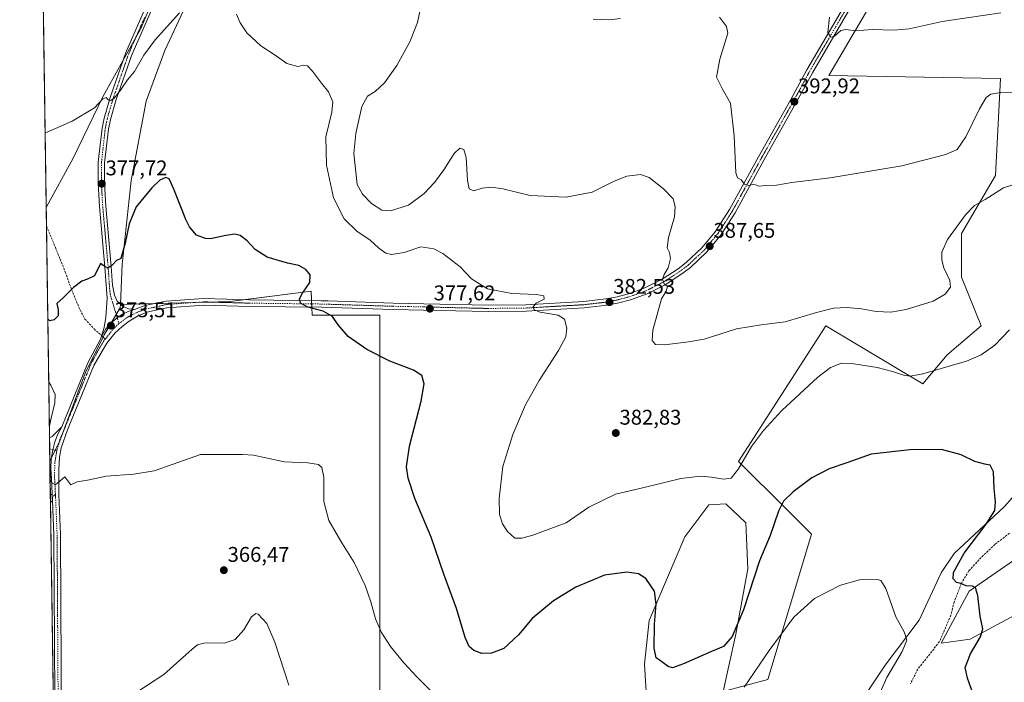
# Model space of a CAD drawing. Units: metres. Extents: x 601096 to 604562, y 4696779 to 4699142.
# Drawn here: x 601096 to 601560, y 4698007 to 4698319 of the extents above; entities that cross this region are included whole.
import ezdxf
from ezdxf.enums import TextEntityAlignment as Align

# ---------------------------------------------------------------- set-up
doc = ezdxf.new("R2010")
doc.units = ezdxf.units.M
doc.header["$MEASUREMENT"] = 0
doc.linetypes.add('TRAZO_Y_PUNTO', pattern=[1, 0.5, -0.25, 0, -0.25])
doc.linetypes.add('TRAZOSX2', pattern=[1.5, 1, -0.5])
for name, color, linetype, lineweight in [('Camino', 19, 'Continuous', 0), ('Camino Cxs', 19, 'Continuous', 0), ('Camino eje', 39, 'TRAZO_Y_PUNTO', 13), ('Carátula', 7, 'Continuous', 5), ('Comarca CxS', 133, 'Continuous', 0), ('Comunidad Autónoma CxS', 142, 'Continuous', 0), ('Cultivos herbáceos CxS', 92, 'Continuous', 0), ('Curva de nivel maestra', 36, 'Continuous', 30), ('Curva de nivel normal', 36, 'Continuous', 0), ('Matorral', 135, 'Continuous', 0), ('Matorral CxS', 135, 'Continuous', 0), ('Municipio CxS', 142, 'Continuous', 0), ('Pista no pavimentada', 254, 'Continuous', 13), ('Pista no pavimentada Cxs', 254, 'Continuous', 0), ('Pista pavimentada eje', 135, 'TRAZO_Y_PUNTO', 0), ('Provincia CxS', 1, 'Continuous', 0), ('Punto de cota en terreno', 7, 'Continuous', 0), ('Rótulo de punto de cota en terreno', 19, 'Continuous', 0), ('Senda', 19, 'TRAZOSX2', 0)]:
    doc.layers.add(name, color=color, linetype=linetype, lineweight=lineweight)
doc.styles.add('Arial', font='txt', dxfattribs={"height": 0.2})

# ---------------------------------------------------------------- blocks, each defined once
blk = doc.blocks.new('*U151')
at = {"layer": 'Cultivos herbáceos CxS', "color": 92, "linetype": 'Continuous', "lineweight": 0}
for points in [[(601517.17, 4698360.31, 398.2), (601477.45, 4698292.55, 393.62), (601558.36, 4698291.13, 390.92), (601556.07, 4698245.43, 385.54), (601540.08, 4698218.01, 384.24), (601540.08, 4698197.45, 383.37), (601549.22, 4698174.6, 382.28), (601533.22, 4698160.89, 382.12), (601521.8, 4698147.18, 378.58), (601476.1, 4698174.6, 383.62), (601434.97, 4698110.62, 380), (601457.82, 4698087.77, 374.44), (601469.24, 4698076.35, 372.67), (601448.68, 4698007.8, 368.59), (601427.7, 4698002.21, 372.98), (601433.62, 4698029.23, 374.43), (601439.29, 4698059.95, 376.07), (601438.34, 4698081.69, 377.06), (601428.9, 4698090.67, 378.8), (601420.87, 4698090.19, 378.97), (601409.53, 4698075.07, 377.38), (601392.85, 4698035.68, 374.25), (601390.64, 4698015.06, 372.35), (601392.05, 4697991.9, 371.21)], [(601265.87, 4697473.12, 341.59), (601265.88, 4698179.53, 376.17), (601233.86, 4698179.53, 374.46), (601233.42, 4698190.83, 374.96), (601195.05, 4698186.03, 373.76), (601143.52, 4698184.56, 373.63), (601144.4, 4698203.43, 374.33), (601148.65, 4698243.12, 375.74), (601155.73, 4698280.46, 377.34), (601164.47, 4698304.32, 378.59), (601174.39, 4698325.59, 380.13)], [(601174.86, 4698366.23, 383.44), (601153.14, 4698314.72, 381.46), (601135.42, 4698282.82, 379.94), (601121.25, 4698253.52, 379.06), (601108.52, 4698230.29, 377.75), (601106.79, 4698349.38, 381.7)]]:
    blk.add_polyline3d(points, dxfattribs=at)
blk = doc.blocks.new('*U159')
at = {"layer": 'Matorral CxS', "color": 135, "linetype": 'Continuous', "lineweight": 0}
blk.add_polyline3d([(601114.84, 4698119.85, 370.73), (601110.24, 4698110.95, 370.35), (601108.52, 4698230.29, 377.75), (601121.25, 4698253.52, 379.06), (601135.42, 4698282.82, 379.94), (601153.14, 4698314.72, 381.46), (601174.86, 4698366.23, 383.44), (601175.34, 4698341.18, 381.74), (601174.39, 4698325.59, 380.13), (601164.47, 4698304.32, 378.59), (601155.73, 4698280.46, 377.34), (601148.65, 4698243.12, 375.74), (601144.4, 4698203.43, 374.33), (601143.52, 4698184.56, 373.63), (601143.45, 4698183.11, 373.61), (601135.89, 4698170.35, 373.12), (601127.15, 4698152.63, 371.89), (601114.84, 4698119.85, 370.73)], close=True, dxfattribs=at)
blk = doc.blocks.new('*U169')
at = {"layer": 'Curva de nivel normal', "color": 36, "linetype": 'Continuous', "lineweight": 0}
for points in [[(601500.4, 4697998.84, 370), (601504.77, 4698008.74, 370), (601512.13, 4698021.09, 370), (601514.29, 4698026.4, 370), (601513.06, 4698030.32, 370), (601509.04, 4698037.42, 370), (601504.32, 4698050.69, 370), (601502.06, 4698054.54, 370), (601500.42, 4698055.04, 370), (601491.98, 4698054.84, 370), (601483, 4698052.35, 370), (601470.74, 4698045.99, 370), (601460.97, 4698037.25, 370), (601449.31, 4698021.58, 370), (601437.6, 4698004.24, 370)], [(601294.72, 4697997.66, 370), (601283.3, 4698009.16, 370), (601277.1, 4698015.71, 370), (601270.91, 4698023.43, 370), (601266.62, 4698030, 370), (601263.79, 4698036.44, 370), (601261.62, 4698044.48, 370), (601258.91, 4698052.13, 370), (601253.8, 4698063.06, 370), (601247.38, 4698073.06, 370), (601241.77, 4698082.73, 370), (601239.4, 4698091.71, 370), (601239.49, 4698103.26, 370), (601238.55, 4698107.84, 370), (601236.84, 4698109.24, 370), (601231.92, 4698110.03, 370), (601220.67, 4698110.38, 370), (601212.08, 4698112.32, 370), (601206.3, 4698113.57, 370), (601201.08, 4698113.88, 370), (601193, 4698113.84, 370), (601181.25, 4698113.98, 370), (601168.33, 4698109.4, 370), (601159.46, 4698106.2, 370), (601149.85, 4698104.69, 370), (601136.89, 4698103.69, 370), (601128.01, 4698101.85, 370), (601123.22, 4698101.08, 370), (601120.08, 4698099.65, 370), (601117.26, 4698103.37, 370), (601113.93, 4698100.36, 370), (601112.92, 4698099.76, 370), (601111.36, 4698100.33, 370), (601110.37, 4698101.97, 370)], [(601110.01, 4698127.29, 370), (601110.08, 4698127.37, 370), (601110.91, 4698131.03, 370), (601112.68, 4698138.25, 370), (601112.82, 4698142.25, 370), (601110.69, 4698146.61, 370), (601109.7, 4698148.31, 370)]]:
    blk.add_polyline3d(points, dxfattribs=at)
blk = doc.blocks.new('*U179')
at = {"layer": 'Curva de nivel normal', "color": 36, "linetype": 'Continuous', "lineweight": 0}
blk.add_polyline3d([(601151.34, 4698001.82, 365), (601164, 4698010.24, 365), (601177.38, 4698022.2, 365), (601179.8, 4698024.2, 365), (601183.5, 4698025.2, 365), (601192.38, 4698024.97, 365), (601197.67, 4698026.74, 365), (601201.67, 4698031.3, 365), (601205.4, 4698037.39, 365), (601207.37, 4698038.91, 365), (601208.46, 4698038.58, 365), (601212.5, 4698034.33, 365), (601216.27, 4698025.49, 365), (601222.97, 4698005.13, 365)], dxfattribs=at)
blk = doc.blocks.new('*U185')
at = {"layer": 'Curva de nivel normal', "color": 36, "linetype": 'Continuous', "lineweight": 0}
for points in [[(601562.59, 4698172.65, 380), (601555.74, 4698165.49, 380), (601549.32, 4698160.9, 380), (601542.41, 4698157.86, 380), (601535.3, 4698155.91, 380), (601521.86, 4698151.96, 380), (601515.87, 4698150.77, 380), (601512.71, 4698151.23, 380), (601507.57, 4698153.09, 380), (601500.3, 4698154.84, 380), (601489.3, 4698156.69, 380), (601483.4, 4698156.88, 380), (601478.26, 4698154.92, 380), (601472.35, 4698150.38, 380), (601463.88, 4698142.46, 380), (601455.31, 4698134.64, 380), (601446.64, 4698125.27, 380), (601441.06, 4698117.68, 380), (601434.97, 4698107.08, 380), (601431.49, 4698102.74, 380), (601427.76, 4698102.21, 380), (601422.22, 4698103.25, 380), (601417.04, 4698103.68, 380), (601407.78, 4698102.59, 380), (601391.02, 4698098.57, 380), (601376.9, 4698095.21, 380), (601364.4, 4698089.1, 380), (601353.65, 4698081.68, 380), (601337.87, 4698075.94, 380), (601332.8, 4698074.4, 380), (601329.48, 4698074.4, 380), (601325.96, 4698077.55, 380), (601323.65, 4698081.24, 380), (601322.29, 4698085.57, 380), (601322.15, 4698093.18, 380), (601323.83, 4698108.3, 380), (601328.47, 4698123.36, 380), (601334.5, 4698137.32, 380), (601340.91, 4698148.77, 380), (601350.08, 4698162.94, 380), (601353.56, 4698169.36, 380), (601354.03, 4698173.47, 380), (601352.91, 4698177.71, 380), (601349.9, 4698179.52, 380), (601341.33, 4698181.06, 380), (601338.53, 4698182.15, 380), (601338.14, 4698183.54, 380), (601339.57, 4698185.28, 380), (601343.24, 4698187.17, 380), (601343.18, 4698188.65, 380), (601339.63, 4698189.25, 380), (601328, 4698189.75, 380), (601316.52, 4698191.93, 380), (601309.06, 4698196.68, 380), (601303.75, 4698202.33, 380), (601299.55, 4698205.46, 380), (601295.46, 4698208.66, 380), (601291.28, 4698210.9, 380), (601285.18, 4698211.74, 380), (601277.23, 4698209.06, 380), (601271.3, 4698208.21, 380), (601268.59, 4698208.84, 380), (601265.29, 4698211.2, 380), (601261.1, 4698215.02, 380), (601255.12, 4698219.04, 380), (601248.98, 4698224.94, 380), (601243.92, 4698234.96, 380), (601240.63, 4698250.29, 380), (601240.43, 4698263.56, 380), (601243.23, 4698275.3, 380), (601243.66, 4698280.16, 380), (601241.65, 4698284.77, 380), (601238.25, 4698288.86, 380), (601234.14, 4698294.65, 380), (601231.73, 4698297.03, 380), (601229.92, 4698297.36, 380), (601227.1, 4698296.83, 380), (601222.02, 4698298.12, 380), (601216.54, 4698302.19, 380), (601209.66, 4698306.47, 380), (601203.15, 4698312.68, 380), (601199.98, 4698317.43, 380), (601198.21, 4698321.44, 380)], [(601171.34, 4698322.04, 380), (601159.9, 4698309.32, 380), (601154.57, 4698302.14, 380), (601150.13, 4698294.36, 380), (601146.91, 4698290.51, 380), (601143.58, 4698285.56, 380), (601140.64, 4698281.79, 380), (601139.02, 4698280.74, 380), (601137.79, 4698281.1, 380), (601136.87, 4698282.24, 380), (601135.23, 4698281.51, 380), (601131.35, 4698277.24, 380), (601120.85, 4698270.97, 380), (601108.96, 4698265.8, 380), (601108.01, 4698265.6, 380)]]:
    blk.add_polyline3d(points, dxfattribs=at)
blk = doc.blocks.new('*U193')
at = {"layer": 'Curva de nivel maestra', "color": 36, "linetype": 'Continuous', "lineweight": 30}
blk.add_polyline3d([(601545.92, 4697999.63, 375), (601542.87, 4698008.5, 375), (601541.82, 4698013.47, 375), (601544.23, 4698019.88, 375), (601548.95, 4698027.93, 375), (601550.05, 4698031.79, 375), (601548.88, 4698037.72, 375), (601547.66, 4698047.46, 375), (601546.62, 4698051.05, 375), (601545.18, 4698051.81, 375), (601542.19, 4698051.94, 375), (601539.74, 4698053.04, 375), (601537.62, 4698053.56, 375), (601536.02, 4698055.24, 375), (601536.3, 4698058.36, 375), (601541.26, 4698067.38, 375), (601551.59, 4698081.01, 375), (601555.68, 4698087.53, 375), (601556.07, 4698091.66, 375), (601555.46, 4698097.88, 375), (601555.11, 4698105.79, 375), (601553.58, 4698108.86, 375), (601551.03, 4698109.32, 375), (601546.34, 4698110.62, 375), (601539.91, 4698113.81, 375), (601530.59, 4698116.32, 375), (601515.69, 4698116.15, 375), (601497.49, 4698114.02, 375), (601485.97, 4698109.92, 375), (601477.69, 4698107.13, 375), (601469.49, 4698102.9, 375), (601460.69, 4698096.38, 375), (601456.09, 4698091.87, 375), (601453.77, 4698087.16, 375), (601449.76, 4698075.78, 375), (601444.78, 4698063.81, 375), (601437.22, 4698040.68, 375), (601431.84, 4698028.19, 375), (601427.83, 4698023.48, 375), (601422.13, 4698021.01, 375), (601408.91, 4698015.19, 375), (601403.8, 4698013.41, 375), (601401.69, 4698013.96, 375), (601398.74, 4698016.14, 375), (601396.07, 4698018.15, 375), (601395.2, 4698022.59, 375), (601395.31, 4698033.92, 375), (601396.12, 4698043.31, 375), (601395.29, 4698049.57, 375), (601391.23, 4698055.42, 375), (601387.73, 4698057.68, 375), (601382.2, 4698058.48, 375), (601371.66, 4698057, 375), (601358.2, 4698051.36, 375), (601347.76, 4698045, 375), (601337.65, 4698036.67, 375), (601331.15, 4698028.98, 375), (601324.28, 4698022.45, 375), (601318.5, 4698020.2, 375), (601313.83, 4698020.15, 375), (601310.17, 4698021.53, 375), (601307.92, 4698023.36, 375), (601306.12, 4698027.61, 375), (601302, 4698041.26, 375), (601295.97, 4698057.45, 375), (601289.96, 4698075, 375), (601282.28, 4698093.1, 375), (601279.17, 4698102.68, 375), (601278.38, 4698108.09, 375), (601279.77, 4698117.88, 375), (601285.26, 4698139.05, 375), (601286.66, 4698147.29, 375), (601285.69, 4698151.08, 375), (601281.77, 4698153.7, 375), (601270.6, 4698157.86, 375), (601259.75, 4698163.34, 375), (601250.94, 4698169.53, 375), (601246.12, 4698174.98, 375), (601243.58, 4698178.96, 375), (601239.11, 4698181.44, 375), (601231.88, 4698183.29, 375), (601228.4, 4698185.24, 375), (601227.88, 4698187.24, 375), (601229.34, 4698189.94, 375), (601232.87, 4698194.95, 375), (601232.94, 4698198.57, 375), (601231.01, 4698201.17, 375), (601227.69, 4698203.04, 375), (601222.32, 4698204.08, 375), (601212.7, 4698206.99, 375), (601206.99, 4698210.56, 375), (601203.3, 4698214.58, 375), (601199.95, 4698217.13, 375), (601197.39, 4698217.81, 375), (601193.2, 4698217.15, 375), (601185.95, 4698215.54, 375), (601183.57, 4698215.64, 375), (601179.47, 4698217.3, 375), (601176.16, 4698221.23, 375), (601174.4, 4698224.74, 375), (601168.69, 4698238.98, 375), (601166.52, 4698243.86, 375), (601165, 4698244.53, 375), (601162.14, 4698243.19, 375), (601158.38, 4698239.67, 375), (601150.99, 4698230.61, 375), (601147.64, 4698222.67, 375), (601145.8, 4698213.48, 375), (601143.72, 4698206.33, 375), (601141.68, 4698205.33, 375), (601139.68, 4698203.13, 375), (601137.6, 4698201.76, 375), (601135.34, 4698202.92, 375), (601134.16, 4698203.92, 375), (601131.35, 4698198.13, 375), (601128.01, 4698196.56, 375), (601125.35, 4698195.59, 375), (601121.47, 4698192.68, 375), (601116.64, 4698187.91, 375), (601113.54, 4698185.04, 375), (601114.2, 4698182.1, 375), (601114.19, 4698179.2, 375), (601112.31, 4698177.42, 375), (601110.25, 4698176.85, 375), (601109.28, 4698177.81, 375)], dxfattribs=at)
blk = doc.blocks.new('5PATER')
at = {"layer": 'Carátula', "linetype": 'Continuous', "lineweight": 5}
h = blk.add_hatch(color=250, dxfattribs=at)
edge = h.paths.add_edge_path()
edge.add_ellipse((0, 0.01), major_axis=(-1.33, -1.34), ratio=0.999422, start_angle=0, end_angle=360)

msp = doc.modelspace()

# ---------------------------------------------------------------- linework, layer by layer
at = {"layer": 'Camino', "color": 19, "linetype": 'Continuous', "lineweight": 0}
for points in [[(601110.48, 4698094.62, 369.75), (601111.37, 4698095.44, 369.77)], [(601110.53, 4698091.25, 369.6), (601110.48, 4698094.62, 369.75)], [(601111.5, 4698092.16, 369.63), (601110.53, 4698091.25, 369.6)], [(601111.5, 4698092.16, 369.63), (601111.37, 4698095.44, 369.77)]]:
    msp.add_polyline3d(points, dxfattribs=at)
at = {"layer": 'Camino Cxs', "color": 19, "linetype": 'Continuous', "lineweight": 0}
msp.add_polyline3d([(601111.5, 4698092.16, 369.63), (601110.53, 4698091.25, 369.6), (601110.48, 4698094.62, 369.75), (601111.37, 4698095.44, 369.77), (601111.5, 4698092.16, 369.63)], close=True, dxfattribs=at)
at = {"layer": 'Camino eje', "color": 39, "linetype": 'TRAZO_Y_PUNTO', "lineweight": 13}
msp.add_polyline3d([(601110.5, 4698092.93, 369.67), (601112.89, 4698095.16, 369.71)], dxfattribs=at)
at = {"layer": 'Comarca CxS', "color": 133, "linetype": 'Continuous', "lineweight": 0}
msp.add_polyline3d([(604557.74, 4696829.22, 364.18), (601129.52, 4696778.75, 358.95), (601096.05, 4699091.93, 436.31), (603948.68, 4699133.94, 447.58)], dxfattribs=at)
msp.add_polyline3d([(604557.74, 4696829.22, 364.18), (601129.52, 4696778.75, 358.95), (601096.05, 4699091.93, 436.31), (603948.68, 4699133.94, 447.58)], dxfattribs=at)
at = {"layer": 'Comunidad Autónoma CxS', "color": 142, "linetype": 'Continuous', "lineweight": 0}
msp.add_polyline3d([(604557.74, 4696829.22, 364.18), (601129.52, 4696778.75, 358.95), (601096.05, 4699091.93, 436.31), (604523.12, 4699142.4, 409.12), (604557.74, 4696829.22, 364.18)], close=True, dxfattribs=at)
msp.add_polyline3d([(604557.74, 4696829.22, 364.18), (601129.52, 4696778.75, 358.95), (601096.05, 4699091.93, 436.31), (604523.12, 4699142.4, 409.12), (604557.74, 4696829.22, 364.18)], close=True, dxfattribs=at)
at = {"layer": 'Cultivos herbáceos CxS', "color": 92, "linetype": 'Continuous', "lineweight": 0}
for points in [[(601427.7, 4698002.21, 372.98), (601448.68, 4698007.8, 368.59), (601469.24, 4698076.35, 372.67), (601457.82, 4698087.77, 374.44), (601434.97, 4698110.62, 380), (601476.1, 4698174.6, 383.63), (601521.8, 4698147.18, 378.58), (601533.22, 4698160.89, 382.12), (601549.22, 4698174.6, 382.28), (601540.08, 4698197.45, 383.37), (601540.08, 4698218.01, 384.24), (601556.07, 4698245.43, 385.54), (601558.36, 4698291.13, 390.92), (601477.45, 4698292.55, 393.62), (601517.17, 4698360.31, 398.2), (601567.36, 4698447.47, 402.38), (601568.01, 4698448.61, 402.35), (601568.44, 4698449.35, 402.3), (601576.24, 4698444.26, 401.66), (601630.5, 4698408.88, 396.9), (601639.05, 4698399.87, 396.53), (601644.28, 4698394.37, 396.17), (601651.7, 4698386.56, 395.5), (601654.71, 4698383.39, 395.23)], [(601427.7, 4698002.21, 372.98), (601448.68, 4698007.8, 368.59), (601469.24, 4698076.35, 372.67), (601457.82, 4698087.77, 374.44), (601434.97, 4698110.62, 380), (601476.1, 4698174.6, 383.63), (601521.8, 4698147.18, 378.58), (601533.22, 4698160.89, 382.12), (601549.22, 4698174.6, 382.28), (601540.08, 4698197.45, 383.37), (601540.08, 4698218.01, 384.24), (601556.07, 4698245.43, 385.54), (601558.36, 4698291.13, 390.92), (601477.45, 4698292.55, 393.62), (601517.17, 4698360.31, 398.2), (601567.36, 4698447.47, 402.38), (601568.01, 4698448.61, 402.35), (601568.44, 4698449.35, 402.3), (601576.24, 4698444.26, 401.66), (601630.5, 4698408.88, 396.9), (601639.05, 4698399.87, 396.53), (601644.28, 4698394.37, 396.17), (601651.7, 4698386.56, 395.5), (601654.71, 4698383.39, 395.23)], [(601143.52, 4698184.56, 373.63), (601143.53, 4698184.71, 373.63), (601144.4, 4698203.43, 374.33), (601148.65, 4698243.13, 375.74), (601155.73, 4698280.46, 377.34), (601164.47, 4698304.32, 378.59), (601174.39, 4698325.59, 380.13), (601175.34, 4698341.18, 381.74), (601174.86, 4698366.23, 383.44), (601169.98, 4698354.65, 383.2), (601153.14, 4698314.72, 381.46), (601150.79, 4698310.49, 381.32), (601144.7, 4698299.53, 380.76), (601135.42, 4698282.82, 379.94), (601121.25, 4698253.52, 379.06), (601108.52, 4698230.29, 377.75)], [(601427.7, 4698002.21, 372.98), (601448.68, 4698007.8, 368.59), (601469.24, 4698076.35, 372.67), (601457.82, 4698087.77, 374.44), (601434.97, 4698110.62, 380), (601476.1, 4698174.6, 383.62), (601521.8, 4698147.18, 378.58), (601533.22, 4698160.89, 382.12), (601549.22, 4698174.6, 382.28), (601540.08, 4698197.45, 383.37), (601540.08, 4698218.01, 384.24), (601556.07, 4698245.43, 385.54), (601558.36, 4698291.13, 390.92), (601477.45, 4698292.55, 393.62), (601517.17, 4698360.31, 398.2)], [(601108.52, 4698230.29, 377.75), (601106.79, 4698349.38, 381.7)], [(601121.97, 4697300.67, 343.72), (601110.24, 4698110.95, 370.35), (601114.84, 4698119.85, 370.73), (601127.15, 4698152.63, 371.89), (601135.89, 4698170.35, 373.12), (601143.45, 4698183.11, 373.61), (601143.52, 4698184.56, 373.63), (601195.05, 4698186.03, 373.76), (601233.42, 4698190.83, 374.96), (601233.86, 4698179.53, 374.46), (601265.88, 4698179.53, 376.17), (601265.87, 4697473.12, 341.59), (601522.65, 4697465.68, 336.25), (601522.65, 4697465.68, 336.25), (601528.3, 4697453.89, 335.8), (601555.23, 4697422.07, 334.6)], [(601143.52, 4698184.56, 373.63), (601143.7, 4698184.56, 373.61), (601159.58, 4698185.02, 373.38), (601178.88, 4698185.57, 373.43), (601185.64, 4698185.76, 373.55), (601195.05, 4698186.03, 373.76), (601201.6, 4698186.85, 373.95), (601233.42, 4698190.83, 374.96), (601233.59, 4698186.42, 374.98), (601233.65, 4698184.89, 374.98), (601233.71, 4698183.36, 374.97), (601233.86, 4698179.53, 374.46), (601265.88, 4698179.53, 376.17), (601265.87, 4697473.12, 341.59), (601522.65, 4697465.68, 336.25)], [(601143.52, 4698184.56, 373.63), (601143.7, 4698184.56, 373.61), (601159.58, 4698185.02, 373.38), (601178.88, 4698185.57, 373.43), (601185.64, 4698185.76, 373.55), (601195.05, 4698186.03, 373.76), (601201.6, 4698186.85, 373.95), (601233.42, 4698190.83, 374.96), (601233.59, 4698186.42, 374.98), (601233.65, 4698184.89, 374.98), (601233.71, 4698183.36, 374.97), (601233.86, 4698179.53, 374.46), (601265.88, 4698179.53, 376.17), (601265.87, 4697473.12, 341.59), (601522.65, 4697465.68, 336.25)], [(601110.24, 4698110.95, 370.35), (601111.03, 4698112.48, 370.47), (601112.75, 4698115.81, 370.59), (601114.57, 4698119.32, 370.72), (601114.84, 4698119.85, 370.73), (601117.24, 4698126.25, 370.94), (601127.15, 4698152.63, 371.89), (601135.36, 4698169.27, 373), (601135.89, 4698170.35, 373.12), (601139.25, 4698176.02, 373.45), (601141.56, 4698179.92, 373.67), (601143.45, 4698183.11, 373.61), (601143.52, 4698184.56, 373.63)], [(601652.94, 4698012.7, 375.51), (601629.88, 4698024.74, 377.42), (601606.5, 4698036.32, 378.04), (601567.53, 4698039.39, 376.67), (601544.15, 4698026.87, 374.46), (601530.45, 4698024.98, 373.11), (601543.68, 4698049.55, 374.86), (601571.07, 4698068.45, 375.9), (601590.44, 4698075.54, 376.27), (601603.19, 4698087.36, 376.94), (601613.36, 4698103.46, 378.08), (601629.25, 4698129.93, 379.94), (601638.3, 4698149.86, 381.35), (601643.48, 4698170.7, 382.67), (601644.66, 4698175.46, 382.85), (601638.97, 4698174.04, 381.88), (601611.46, 4698137.68, 379.33), (601578.39, 4698109.8, 377.19), (601560.23, 4698089.42, 375.75), (601536.59, 4698067.22, 373.59), (601530.45, 4698058.06, 372.75), (601520.06, 4698035.85, 370.67), (601504, 4698014.58, 369.02), (601494.55, 4698000.41, 367.96)], [(601121.97, 4697300.67, 343.72), (601116.52, 4697677.13, 353.01), (601114.27, 4697832.57, 358.16), (601112.57, 4697950.35, 362.85), (601110.53, 4698091.25, 369.6), (601110.5, 4698092.94, 369.67), (601110.48, 4698094.62, 369.75), (601110.32, 4698105.62, 370.16), (601110.24, 4698110.95, 370.35)], [(601427.7, 4698002.21, 372.98), (601433.62, 4698029.23, 374.43), (601439.29, 4698059.95, 376.07), (601438.34, 4698081.69, 377.06), (601428.9, 4698090.67, 378.8), (601420.87, 4698090.19, 378.97), (601409.53, 4698075.07, 377.38), (601392.85, 4698035.68, 374.25), (601390.64, 4698015.06, 372.35), (601392.05, 4697991.9, 371.21)], [(601560.23, 4698089.42, 375.75), (601536.59, 4698067.22, 373.59), (601530.45, 4698058.06, 372.75), (601520.06, 4698035.85, 370.67), (601504, 4698014.58, 369.02), (601494.55, 4698000.41, 367.96)], [(601567.53, 4698039.39, 376.67), (601544.15, 4698026.87, 374.46), (601530.45, 4698024.98, 373.11), (601543.68, 4698049.55, 374.86), (601571.07, 4698068.45, 375.9)]]:
    msp.add_polyline3d(points, dxfattribs=at)
at = {"layer": 'Curva de nivel normal', "color": 36, "linetype": 'Continuous', "lineweight": 0}
for points in [[(601568.6, 4698242.45, 385), (601559.78, 4698239.59, 385), (601551.22, 4698234.1, 385), (601546.09, 4698231.28, 385), (601541.88, 4698226.9, 385), (601533.37, 4698215.18, 385), (601530.72, 4698209.22, 385), (601530.69, 4698205.49, 385), (601531.74, 4698201.85, 385), (601534.6, 4698195.94, 385), (601534.77, 4698192.85, 385), (601532.31, 4698189.46, 385), (601526.68, 4698186.16, 385), (601514.01, 4698182.28, 385), (601506.78, 4698181.06, 385), (601499.74, 4698181.34, 385), (601492.94, 4698182.55, 385), (601485.97, 4698183.21, 385), (601479.66, 4698182.88, 385), (601471.64, 4698180.88, 385), (601456.97, 4698176.42, 385), (601445.64, 4698175.08, 385), (601433.97, 4698173.14, 385), (601418.64, 4698168.34, 385), (601411.31, 4698166.95, 385), (601399.98, 4698165.53, 385), (601395.7, 4698165.75, 385), (601394.23, 4698167.63, 385), (601394.58, 4698172.58, 385), (601398.56, 4698187.24, 385), (601400.8, 4698190.91, 385), (601401.45, 4698193.06, 385), (601399.88, 4698194.38, 385), (601399.04, 4698196.38, 385), (601399.86, 4698198.81, 385), (601401.68, 4698201.86, 385), (601402.83, 4698206.27, 385), (601402.37, 4698209.16, 385), (601401.2, 4698211.24, 385), (601401.97, 4698216.24, 385), (601404.66, 4698225.98, 385), (601405.12, 4698230.85, 385), (601404.13, 4698234.43, 385), (601399.49, 4698239.08, 385), (601392.81, 4698244.54, 385), (601388.7, 4698245.82, 385), (601382.32, 4698245.02, 385), (601376.32, 4698242.8, 385), (601365.9, 4698237.62, 385), (601353.66, 4698235.22, 385), (601336.64, 4698236.05, 385), (601323.76, 4698239.05, 385), (601318.37, 4698239.96, 385), (601314.05, 4698239.37, 385), (601310.06, 4698238.23, 385), (601307.93, 4698239.08, 385), (601307.21, 4698243.08, 385), (601306.52, 4698253.86, 385), (601305.47, 4698257.69, 385), (601303.61, 4698258.34, 385), (601300.79, 4698255.82, 385), (601295.92, 4698248.06, 385), (601291.6, 4698242.18, 385), (601286.76, 4698236.96, 385), (601279.27, 4698231.36, 385), (601270.9, 4698228.74, 385), (601266.69, 4698229.11, 385), (601261.9, 4698232.15, 385), (601257.71, 4698236.64, 385), (601255.17, 4698241.24, 385), (601253.5, 4698255.71, 385), (601254.44, 4698265.25, 385), (601257.37, 4698277.98, 385), (601259.99, 4698282.83, 385), (601263.66, 4698285.02, 385), (601267.99, 4698289.01, 385), (601273.81, 4698297.22, 385), (601279.92, 4698308.44, 385), (601283.51, 4698317.56, 385), (601285.43, 4698326.54, 385)], [(601366.32, 4698319.06, 390), (601374.17, 4698318.76, 390), (601379.32, 4698319.4, 390)], [(601425.88, 4698320.05, 390), (601429.3, 4698315.6, 390), (601429.88, 4698312.43, 390), (601426.12, 4698300.31, 390), (601424.45, 4698291.78, 390), (601427.17, 4698286.43, 390), (601431.18, 4698279.52, 390), (601432.91, 4698264.16, 390), (601433.7, 4698246.71, 390), (601434.41, 4698244.34, 390), (601436.13, 4698243.33, 390), (601437.78, 4698241.32, 390), (601439.74, 4698240.77, 390), (601442.13, 4698241.28, 390), (601444.41, 4698240.34, 390), (601447.78, 4698240.71, 390), (601452.88, 4698240.82, 390), (601460.06, 4698242.04, 390), (601478.11, 4698244.37, 390), (601511.96, 4698250, 390), (601532.66, 4698255.31, 390), (601538.05, 4698257.72, 390), (601542.12, 4698263.57, 390), (601548.55, 4698276.76, 390), (601551.62, 4698282.14, 390), (601553.88, 4698283.78, 390), (601558.61, 4698284.59, 390), (601568.34, 4698284.69, 390)], [(601558.63, 4698322, 395), (601530.96, 4698317.96, 395), (601515.3, 4698314.51, 395), (601508.2, 4698313.86, 395), (601497.9, 4698314.22, 395), (601490.02, 4698313.61, 395), (601485.52, 4698314.28, 395), (601483.2, 4698313.68, 395), (601480.13, 4698311.01, 395), (601478.46, 4698310.58, 395), (601476.99, 4698312.78, 395), (601477.81, 4698320.08, 395)]]:
    msp.add_polyline3d(points, dxfattribs=at)
at = {"layer": 'Matorral', "color": 135, "linetype": 'Continuous', "lineweight": 0}
for points in [[(601143.52, 4698184.56, 373.63), (601143.53, 4698184.71, 373.63), (601144.4, 4698203.43, 374.33), (601148.65, 4698243.13, 375.74), (601155.73, 4698280.46, 377.34), (601164.47, 4698304.32, 378.59), (601174.39, 4698325.59, 380.13), (601175.34, 4698341.18, 381.74), (601174.86, 4698366.23, 383.44), (601169.98, 4698354.65, 383.2), (601153.14, 4698314.72, 381.46), (601150.79, 4698310.49, 381.32), (601144.7, 4698299.53, 380.76), (601135.42, 4698282.82, 379.94), (601121.25, 4698253.52, 379.06), (601108.52, 4698230.29, 377.75)], [(601110.24, 4698110.95, 370.35), (601110.16, 4698116.54, 370.55), (601110.09, 4698121.8, 370.38), (601108.64, 4698221.66, 377.37), (601108.52, 4698230.29, 377.75)], [(601110.24, 4698110.95, 370.35), (601111.03, 4698112.48, 370.47), (601112.75, 4698115.81, 370.59), (601114.57, 4698119.32, 370.72), (601114.84, 4698119.85, 370.73), (601117.24, 4698126.25, 370.94), (601127.15, 4698152.63, 371.89), (601135.36, 4698169.27, 373), (601135.89, 4698170.35, 373.12), (601139.25, 4698176.02, 373.45), (601141.56, 4698179.92, 373.67), (601143.45, 4698183.11, 373.61), (601143.52, 4698184.56, 373.63)], [(601652.94, 4698012.7, 375.51), (601629.88, 4698024.74, 377.42), (601606.5, 4698036.32, 378.04), (601567.53, 4698039.39, 376.67), (601544.15, 4698026.87, 374.46), (601530.45, 4698024.98, 373.11), (601543.68, 4698049.55, 374.86), (601571.07, 4698068.45, 375.9), (601590.44, 4698075.54, 376.27), (601603.19, 4698087.36, 376.94), (601613.36, 4698103.46, 378.08), (601629.25, 4698129.93, 379.94), (601638.3, 4698149.86, 381.35), (601643.48, 4698170.7, 382.67), (601644.66, 4698175.46, 382.85), (601638.97, 4698174.04, 381.88), (601611.46, 4698137.68, 379.33), (601578.39, 4698109.8, 377.19), (601560.23, 4698089.42, 375.75), (601536.59, 4698067.22, 373.59), (601530.45, 4698058.06, 372.75), (601520.06, 4698035.85, 370.67), (601504, 4698014.58, 369.02), (601494.55, 4698000.41, 367.96)], [(601427.7, 4698002.21, 372.98), (601433.62, 4698029.23, 374.43), (601439.29, 4698059.95, 376.07), (601438.34, 4698081.69, 377.06), (601428.9, 4698090.67, 378.8), (601420.87, 4698090.19, 378.97), (601409.53, 4698075.07, 377.38), (601392.85, 4698035.68, 374.25), (601390.64, 4698015.06, 372.35), (601392.05, 4697991.9, 371.21)]]:
    msp.add_polyline3d(points, dxfattribs=at)
at = {"layer": 'Matorral CxS', "color": 135, "linetype": 'Continuous', "lineweight": 0}
for points in [[(601392.05, 4697991.9, 371.21), (601390.64, 4698015.06, 372.35), (601392.85, 4698035.68, 374.25), (601409.53, 4698075.07, 377.38), (601420.87, 4698090.19, 378.97), (601428.9, 4698090.67, 378.8), (601438.34, 4698081.69, 377.06), (601439.29, 4698059.95, 376.07), (601433.62, 4698029.23, 374.43), (601427.7, 4698002.21, 372.98)], [(601494.55, 4698000.41, 367.96), (601504, 4698014.58, 369.02), (601520.06, 4698035.85, 370.67), (601530.45, 4698058.06, 372.75), (601536.59, 4698067.22, 373.59), (601560.23, 4698089.42, 375.75)], [(601571.07, 4698068.45, 375.9), (601543.68, 4698049.55, 374.86), (601530.45, 4698024.98, 373.11), (601544.15, 4698026.87, 374.46), (601567.53, 4698039.39, 376.67)]]:
    msp.add_polyline3d(points, dxfattribs=at)
at = {"layer": 'Municipio CxS', "color": 142, "linetype": 'Continuous', "lineweight": 0}
msp.add_polyline3d([(604557.74, 4696829.22, 364.18), (601129.52, 4696778.75, 358.95), (601096.05, 4699091.93, 436.31), (603948.68, 4699133.94, 447.58)], dxfattribs=at)
msp.add_polyline3d([(604557.74, 4696829.22, 364.18), (601129.52, 4696778.75, 358.95), (601096.05, 4699091.93, 436.31), (603948.68, 4699133.94, 447.58)], dxfattribs=at)
at = {"layer": 'Pista no pavimentada', "color": 254, "linetype": 'Continuous', "lineweight": 13}
for points in [[(601134.38, 4698169.2, 372.92), (601135.82, 4698173.72, 373.36), (601136.68, 4698178.64, 373.59), (601137.25, 4698187.56, 374), (601136.24, 4698202.2, 374.97), (601133.69, 4698230.73, 376.75), (601133.04, 4698241.85, 377.46), (601133.1, 4698251.63, 378.02), (601134.89, 4698267.75, 379.2), (601135.87, 4698272.5, 379.53), (601138.69, 4698282.19, 379.86), (601146.05, 4698303.42, 381.03), (601160.89, 4698337.27, 382.78)], [(601163.66, 4698336.13, 382.59), (601148.85, 4698302.33, 380.7), (601141.55, 4698281.28, 379.79), (601138.79, 4698271.78, 379.15), (601137.86, 4698267.28, 379.03), (601136.1, 4698251.45, 378.09), (601136.05, 4698241.93, 377.47), (601136.68, 4698230.95, 376.9), (601139.23, 4698202.44, 374.76), (601139.83, 4698193.79, 374.15), (601140.73, 4698189.08, 373.96), (601141.93, 4698186.14, 373.84), (601144.56, 4698183.79, 373.49), (601147.33, 4698182.57, 373.27), (601149.95, 4698182.27, 373.23)], [(601487.56, 4698324.22, 395.72), (601469.77, 4698293.8, 393.65), (601462.16, 4698279.8, 392.66), (601446.9, 4698252.68, 390.77), (601433.27, 4698227.79, 388.87), (601426.34, 4698217.1, 387.99), (601419.89, 4698209.26, 387.05), (601412.23, 4698202.09, 386.25), (601408.15, 4698199.02, 385.77), (601400.39, 4698193.95, 384.83), (601391.89, 4698189.66, 383.87), (601384, 4698186.82, 383.32), (601377.8, 4698185.21, 382.59), (601372.81, 4698184.25, 382.12), (601362.17, 4698183.01, 381.31), (601334.79, 4698181.45, 379.52), (601316.84, 4698181.25, 378.63), (601286.45, 4698181.95, 377.32), (601272.07, 4698182.24, 376.68), (601238.25, 4698183.3, 375.16), (601204.36, 4698183.71, 373.95), (601182.8, 4698184.31, 373.42), (601165.47, 4698183.09, 373.27), (601156.01, 4698180.93, 373.13), (601151.64, 4698179.18, 373.19), (601147.62, 4698176.7, 373.07), (601144.37, 4698174.26, 372.94), (601140.9, 4698171.07, 372.89), (601137.15, 4698166.39, 372.7), (601130.99, 4698155.88, 372.03), (601118.63, 4698125.59, 370.87), (601115.66, 4698117.09, 370.62), (601114.88, 4698112.65, 370.37), (601114.48, 4698106.85, 370.11), (601114.44, 4698095.1, 369.65), (601115.21, 4698076.13, 368.61), (601115.79, 4697981.75, 364.26)], [(601149.95, 4698182.27, 373.23), (601150.16, 4698182.25, 373.22), (601155.03, 4698184.09, 373.38), (601165.06, 4698186.13, 373.35), (601182.73, 4698187.37, 373.6), (601204.42, 4698186.77, 374.02), (601238.32, 4698186.36, 375.05), (601241.37, 4698186.26, 375.18), (601272.17, 4698185.3, 376.72), (601286.52, 4698184.95, 377.41), (601316.86, 4698184.25, 378.84), (601334.69, 4698184.45, 379.73), (601361.92, 4698186, 381.2), (601372.35, 4698187.21, 382.14), (601377.14, 4698188.14, 382.6), (601383.11, 4698189.69, 383.14), (601390.7, 4698192.42, 383.84), (601398.89, 4698196.56, 384.76), (601406.42, 4698201.48, 385.61), (601410.3, 4698204.39, 386.09), (601417.69, 4698211.32, 386.92), (601423.92, 4698218.88, 387.81), (601430.7, 4698229.33, 388.82), (601444.28, 4698254.14, 390.78), (601459.54, 4698281.25, 392.71), (601467.15, 4698295.27, 393.71), (601484.96, 4698325.72, 395.73)], [(601134.38, 4698169.2, 372.92), (601134.71, 4698169.85, 373), (601136.7, 4698173.06, 373.32), (601139.16, 4698175.94, 373.44), (601142.02, 4698178.4, 373.57), (601144.5, 4698180.01, 373.48), (601147.16, 4698181.3, 373.3), (601149.95, 4698182.27, 373.23)], [(601134.38, 4698169.2, 372.92), (601134.71, 4698169.85, 373), (601136.7, 4698173.06, 373.32), (601139.16, 4698175.94, 373.44), (601142.02, 4698178.4, 373.57), (601144.5, 4698180.01, 373.48), (601147.16, 4698181.3, 373.3), (601149.95, 4698182.27, 373.23)], [(601115.86, 4698126.9, 370.89), (601128.21, 4698157.18, 372.03), (601134.08, 4698168.24, 372.81), (601134.38, 4698169.2, 372.92)], [(601110.09, 4698121.8, 370.38), (601110.09, 4698121.8, 370.38), (601111.42, 4698122.43, 370.49), (601115.86, 4698126.9, 370.89)], [(601115.86, 4698126.9, 370.89), (601114.09, 4698123.47, 370.7), (601112.68, 4698119.88, 370.66), (601111.64, 4698116.17, 370.62), (601110.9, 4698111.65, 370.43), (601110.71, 4698107.09, 370.23), (601111.08, 4698102.53, 370.05)], [(601115.86, 4698126.9, 370.89), (601114.09, 4698123.47, 370.7), (601112.68, 4698119.88, 370.66), (601111.64, 4698116.17, 370.62), (601110.9, 4698111.65, 370.43), (601110.71, 4698107.09, 370.23), (601111.08, 4698102.53, 370.05)], [(601110.32, 4698105.62, 370.16), (601110.09, 4698121.8, 370.38)], [(601111.08, 4698102.53, 370.05), (601110.32, 4698105.62, 370.16)], [(601111.37, 4698095.44, 369.77), (601111.08, 4698102.53, 370.05)], [(601111.5, 4698092.16, 369.63), (601111.37, 4698095.44, 369.77)], [(601112.57, 4697950.35, 362.85), (601112.57, 4697950.6, 362.85), (601112.67, 4697962.98, 363.33), (601112.73, 4697981.75, 364.2), (601112.62, 4697999.66, 364.97), (601112.16, 4698076.06, 368.74), (601111.5, 4698092.16, 369.63)]]:
    msp.add_polyline3d(points, dxfattribs=at)
at = {"layer": 'Pista no pavimentada Cxs', "color": 254, "linetype": 'Continuous', "lineweight": 0}
for points in [[(601163.66, 4698336.13, 382.59), (601148.85, 4698302.33, 380.7), (601141.55, 4698281.28, 379.79), (601138.79, 4698271.78, 379.15), (601137.86, 4698267.28, 379.03), (601136.1, 4698251.45, 378.09), (601136.05, 4698241.93, 377.47), (601136.68, 4698230.95, 376.9), (601139.23, 4698202.44, 374.76), (601139.83, 4698193.79, 374.15), (601140.73, 4698189.08, 373.96), (601141.93, 4698186.14, 373.84), (601144.56, 4698183.79, 373.49), (601147.33, 4698182.57, 373.27), (601149.95, 4698182.27, 373.23), (601149.95, 4698182.27, 373.23), (601147.16, 4698181.3, 373.3), (601144.5, 4698180.01, 373.48), (601142.02, 4698178.4, 373.57), (601139.16, 4698175.94, 373.44), (601136.7, 4698173.06, 373.32), (601134.71, 4698169.85, 373), (601134.38, 4698169.2, 372.92), (601135.82, 4698173.72, 373.36), (601136.68, 4698178.64, 373.59), (601137.25, 4698187.56, 374), (601136.24, 4698202.2, 374.97), (601133.69, 4698230.73, 376.75), (601133.04, 4698241.85, 377.46), (601133.1, 4698251.63, 378.02), (601134.89, 4698267.75, 379.2), (601135.87, 4698272.5, 379.53), (601138.69, 4698282.19, 379.86), (601146.05, 4698303.42, 381.03), (601160.89, 4698337.27, 382.78)], [(601112.62, 4697999.66, 364.97), (601112.16, 4698076.06, 368.74), (601111.5, 4698092.16, 369.63), (601111.37, 4698095.44, 369.77), (601111.08, 4698102.53, 370.05), (601110.71, 4698107.09, 370.23), (601110.9, 4698111.65, 370.43), (601111.64, 4698116.17, 370.62), (601112.68, 4698119.88, 370.66), (601114.09, 4698123.47, 370.7), (601115.86, 4698126.9, 370.89), (601128.21, 4698157.18, 372.03), (601134.08, 4698168.24, 372.81), (601134.38, 4698169.2, 372.92), (601134.71, 4698169.85, 373), (601136.7, 4698173.06, 373.32), (601139.16, 4698175.94, 373.44), (601142.02, 4698178.4, 373.57), (601144.5, 4698180.01, 373.48), (601147.16, 4698181.3, 373.3), (601149.95, 4698182.27, 373.23), (601150.16, 4698182.25, 373.22), (601155.03, 4698184.09, 373.38), (601165.06, 4698186.13, 373.35), (601182.73, 4698187.37, 373.6), (601204.42, 4698186.77, 374.02), (601238.32, 4698186.36, 375.05), (601241.37, 4698186.26, 375.18), (601272.17, 4698185.3, 376.72), (601286.52, 4698184.95, 377.41), (601316.86, 4698184.25, 378.84), (601334.69, 4698184.45, 379.73), (601361.92, 4698186, 381.2), (601372.35, 4698187.21, 382.14), (601377.14, 4698188.14, 382.6), (601383.11, 4698189.69, 383.14), (601390.7, 4698192.42, 383.84), (601398.89, 4698196.56, 384.76), (601406.42, 4698201.48, 385.61), (601410.3, 4698204.39, 386.09), (601417.69, 4698211.32, 386.92), (601423.92, 4698218.88, 387.81), (601430.7, 4698229.33, 388.82), (601444.28, 4698254.14, 390.78), (601459.54, 4698281.25, 392.71), (601467.15, 4698295.27, 393.71), (601484.96, 4698325.72, 395.73)], [(601487.56, 4698324.22, 395.72), (601469.77, 4698293.8, 393.65), (601462.16, 4698279.8, 392.66), (601446.9, 4698252.68, 390.77), (601433.27, 4698227.79, 388.87), (601426.34, 4698217.1, 387.99), (601419.89, 4698209.26, 387.05), (601412.23, 4698202.09, 386.25), (601408.15, 4698199.02, 385.77), (601400.39, 4698193.95, 384.83), (601391.89, 4698189.66, 383.87), (601384, 4698186.82, 383.32), (601377.8, 4698185.21, 382.59), (601372.81, 4698184.25, 382.12), (601362.17, 4698183.01, 381.31), (601334.79, 4698181.45, 379.52), (601316.84, 4698181.25, 378.63), (601286.45, 4698181.95, 377.32), (601272.07, 4698182.24, 376.68), (601238.25, 4698183.3, 375.16), (601204.36, 4698183.71, 373.95), (601182.8, 4698184.31, 373.42), (601165.47, 4698183.09, 373.27), (601156.01, 4698180.93, 373.13), (601151.64, 4698179.18, 373.19), (601147.62, 4698176.7, 373.07), (601144.37, 4698174.26, 372.94), (601140.9, 4698171.07, 372.89), (601137.15, 4698166.39, 372.7), (601130.99, 4698155.88, 372.03), (601118.63, 4698125.59, 370.87), (601115.66, 4698117.09, 370.62), (601114.88, 4698112.65, 370.37), (601114.48, 4698106.85, 370.11), (601114.44, 4698095.1, 369.65), (601115.21, 4698076.13, 368.61), (601115.79, 4697981.75, 364.26)]]:
    msp.add_polyline3d(points, dxfattribs=at)
msp.add_polyline3d([(601111.08, 4698102.53, 370.05), (601110.32, 4698105.62, 370.16), (601110.09, 4698121.8, 370.38), (601110.09, 4698121.8, 370.38), (601111.42, 4698122.43, 370.49), (601115.86, 4698126.9, 370.89), (601114.09, 4698123.47, 370.7), (601112.68, 4698119.88, 370.66), (601111.64, 4698116.17, 370.62), (601110.9, 4698111.65, 370.43), (601110.71, 4698107.09, 370.23), (601111.08, 4698102.53, 370.05)], close=True, dxfattribs=at)
at = {"layer": 'Pista pavimentada eje', "color": 135, "linetype": 'TRAZO_Y_PUNTO', "lineweight": 0}
for points in [[(601142.86, 4698175.67, 373.27), (601146.69, 4698178.49, 373.39), (601150.9, 4698180.72, 373.22), (601153.34, 4698181.64, 373.21), (601155.52, 4698182.51, 373.31), (601160.54, 4698183.53, 373.41), (601165.27, 4698184.61, 373.33), (601182.77, 4698185.84, 373.51), (601204.39, 4698185.24, 373.99), (601238.29, 4698184.83, 375.12), (601241.4, 4698184.73, 375.27), (601256.8, 4698184.25, 376.04), (601272.12, 4698183.77, 376.78), (601279.31, 4698183.63, 377.14), (601286.49, 4698183.45, 377.48), (601316.85, 4698182.75, 378.79), (601334.74, 4698182.95, 379.71), (601362.05, 4698184.51, 381.3), (601367.26, 4698185.11, 381.73), (601372.58, 4698185.73, 382.13), (601375.08, 4698186.21, 382.35), (601377.47, 4698186.68, 382.59), (601383.56, 4698188.26, 383.27), (601391.3, 4698191.04, 383.87), (601395.55, 4698193.19, 384.52), (601399.64, 4698195.26, 384.82), (601407.29, 4698200.25, 385.72), (601409.23, 4698201.71, 385.92), (601411.27, 4698203.24, 386.26), (601414.96, 4698206.71, 386.58), (601418.79, 4698210.29, 387.02), (601422.02, 4698214.21, 387.6), (601425.13, 4698217.99, 387.94), (601428.6, 4698223.34, 388.42), (601431.99, 4698228.56, 388.94), (601438.8, 4698241.01, 389.83), (601445.59, 4698253.41, 390.79), (601453.22, 4698266.97, 391.72), (601460.85, 4698280.53, 392.7), (601464.66, 4698287.53, 393.2), (601468.46, 4698294.54, 393.69), (601486.26, 4698324.97, 395.82)], [(601154.87, 4698319.8, 381.72), (601147.45, 4698302.88, 380.9), (601140.12, 4698281.74, 379.84), (601138.74, 4698276.99, 379.46), (601137.33, 4698272.14, 379.4), (601136.38, 4698267.52, 379.25), (601134.6, 4698251.54, 378.05), (601134.57, 4698246.65, 377.75), (601134.55, 4698241.89, 377.47), (601134.87, 4698236.33, 377.17), (601135.19, 4698230.84, 376.83), (601137.74, 4698202.32, 374.87), (601138.04, 4698198, 374.52), (601138.54, 4698190.68, 374.09), (601138.99, 4698188.32, 373.99), (601142.86, 4698175.67, 373.27)], [(601142.86, 4698175.67, 373.27), (601139.82, 4698172.68, 373.18), (601137.21, 4698169.31, 373.01), (601136.41, 4698168.31, 373)], [(601136.41, 4698168.31, 373), (601135.62, 4698167.32, 372.83), (601132.54, 4698162.06, 372.45), (601129.6, 4698156.53, 372.05), (601123.43, 4698141.39, 371.39), (601117.25, 4698126.25, 370.94), (601115.05, 4698121.02, 370.76), (601113.5, 4698115.57, 370.56)], [(601113.5, 4698115.57, 370.56), (601111.64, 4698116.17, 370.62), (601110.16, 4698116.54, 370.55)], [(601113.5, 4698115.57, 370.56), (601112.63, 4698109.97, 370.35), (601112.44, 4698104.3, 370.09), (601112.89, 4698095.16, 369.71)], [(601112.89, 4698095.16, 369.71), (601112.97, 4698093.63, 369.64), (601113.69, 4698076.1, 368.68), (601113.92, 4698037.87, 366.84), (601114.15, 4697999.67, 364.97), (601114.26, 4697981.75, 364.23), (601114.2, 4697962.98, 363.33), (601114.15, 4697956.79, 363.08), (601114.06, 4697945.68, 362.61), (601113.84, 4697883.75, 360.16), (601114.27, 4697832.57, 358.16)]]:
    msp.add_polyline3d(points, dxfattribs=at)
at = {"layer": 'Provincia CxS', "color": 1, "linetype": 'Continuous', "lineweight": 0}
msp.add_polyline3d([(604557.74, 4696829.22, 364.18), (601129.52, 4696778.75, 358.95), (601096.05, 4699091.93, 436.31), (603948.68, 4699133.94, 447.58), (603961.87, 4699134.13, 448.33), (604151.98, 4699136.93, 450.09), (604156.35, 4699137, 450.84), (604323.45, 4699139.46, 462.48), (604523.12, 4699142.4, 409.12), (604528.41, 4698789.04, 453.92), (604557.74, 4696829.22, 364.18)], close=True, dxfattribs=at)
msp.add_polyline3d([(604557.74, 4696829.22, 364.18), (601129.52, 4696778.75, 358.95), (601096.05, 4699091.93, 436.31), (603948.68, 4699133.94, 447.58), (603961.87, 4699134.13, 448.33), (604151.98, 4699136.93, 450.09), (604156.35, 4699137, 450.84), (604323.45, 4699139.46, 462.48), (604523.12, 4699142.4, 409.12), (604528.41, 4698789.04, 453.92), (604557.74, 4696829.22, 364.18)], close=True, dxfattribs=at)
at = {"layer": 'Senda', "color": 19, "linetype": 'TRAZOSX2', "lineweight": 0}
for points in [[(601108.64, 4698221.66, 377.37), (601112.92, 4698211.47, 376.6), (601117.55, 4698199.89, 375.63), (601120.53, 4698191.62, 374.91), (601124.5, 4698182.03, 374.1), (601126.81, 4698177.73, 373.65), (601131.11, 4698173.1, 373.24), (601136.41, 4698168.31, 373)], [(601562.61, 4698076.78, 376.68), (601555.81, 4698071.56, 376.28), (601549.23, 4698065.37, 375.83), (601543.51, 4698059.01, 375.4), (601539.95, 4698053.1, 374.96), (601536.51, 4698044.32, 374.31), (601535.01, 4698038.22, 373.74), (601529.69, 4698025.73, 373.01), (601519.49, 4698012.8, 372.17), (601515.96, 4698005.89, 371.74)]]:
    msp.add_polyline3d(points, dxfattribs=at)

# ---------------------------------------------------------------- block references
at = {"layer": 'Cultivos herbáceos CxS', "color": 92, "linetype": 'Continuous', "lineweight": 0}
msp.add_blockref('*U151', (0, 0), dxfattribs=at)
at = {"layer": 'Curva de nivel maestra', "color": 36, "linetype": 'Continuous', "lineweight": 30}
msp.add_blockref('*U193', (0, 0), dxfattribs=at)
at = {"layer": 'Curva de nivel normal', "color": 36, "linetype": 'Continuous', "lineweight": 0}
for name in ['*U185', '*U169', '*U179']:
    msp.add_blockref(name, (0, 0), dxfattribs=at)
at = {"layer": 'Matorral CxS', "color": 135, "linetype": 'Continuous', "lineweight": 0}
msp.add_blockref('*U159', (0, 0), dxfattribs=at)
at = {"layer": 'Punto de cota en terreno', "linetype": 'Continuous', "lineweight": 0}
for p in [(601461.23, 4698280.2, 392.92), (601134.77, 4698241.54, 377.72), (601421.34, 4698212.09, 387.65), (601289.41, 4698182.63, 377.62), (601374.09, 4698185.7, 382.53), (601139.06, 4698174.66, 373.51), (601377.05, 4698124.02, 382.83), (601192.3, 4698059.37, 366.47)]:
    msp.add_blockref('5PATER', p, dxfattribs=at)

# ---------------------------------------------------------------- texts
at = {"layer": 'Rótulo de punto de cota en terreno', "color": 19, "linetype": 'Continuous', "lineweight": 0, "style": 'Arial'}
for s, p in [('392,92', (601462.99, 4698281.96)), ('377,72', (601136.53, 4698243.3)), ('387,65', (601423.1, 4698213.85)), ('377,62', (601291.17, 4698184.39)), ('382,53', (601375.85, 4698187.46)), ('373,51', (601140.82, 4698176.42)), ('382,83', (601378.81, 4698125.78)), ('366,47', (601194.06, 4698061.13))]:
    msp.add_text(s, height=7, dxfattribs=at).set_placement(p, align=Align.BOTTOM_LEFT)

doc.saveas('drawing.dxf')
